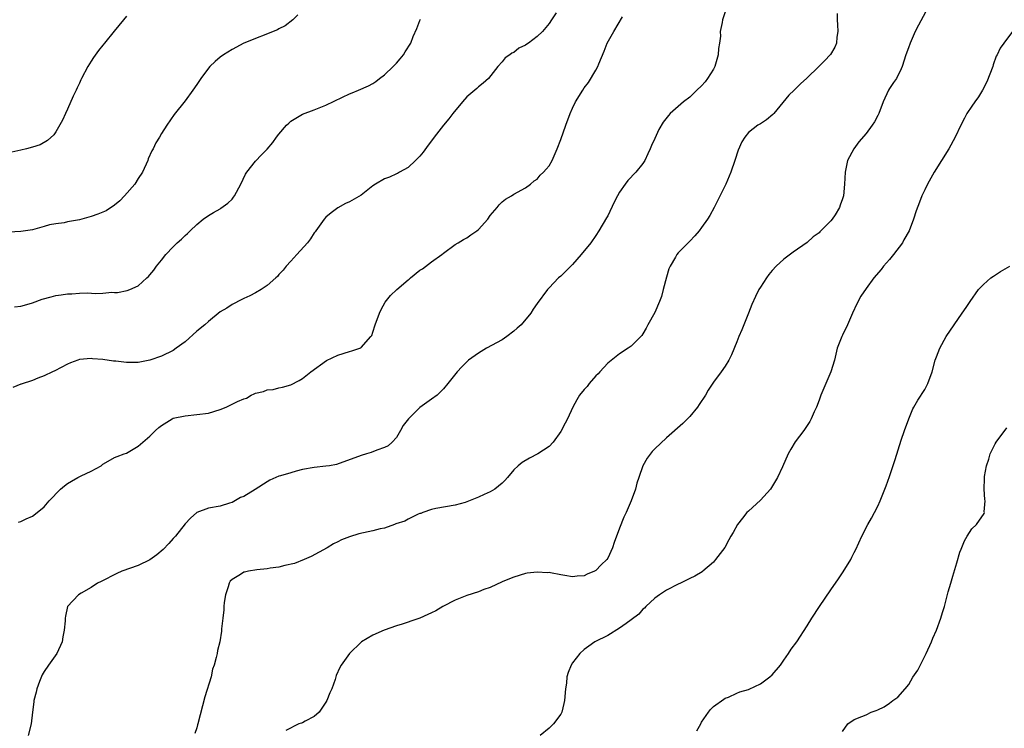
# Model space of a CAD drawing. Units: inches. Extents: x 2601000 to 2604000, y 1474072 to 1476000.
# Drawn here: x 2601167 to 2601335, y 1475706 to 1475827 of the extents above; entities that cross this region are included whole.
import ezdxf

# ---------------------------------------------------------------- set-up
doc = ezdxf.new("R2010")
doc.units = ezdxf.units.IN
doc.header["$MEASUREMENT"] = 0
doc.layers.add('LD26011473_10ft', color=60, linetype='Continuous')

msp = doc.modelspace()

# ---------------------------------------------------------------- linework, layer by layer
at = {"layer": 'LD26011473_10ft'}
for points, elevation in [([(2601258.19, 1475828.19), (2601257.44, 1475827), (2601257, 1475826.36), (2601255.89, 1475825), (2601255, 1475824.14), (2601253.51, 1475823), (2601253.2, 1475822.8), (2601253, 1475822.64), (2601251.88, 1475822.12), (2601251, 1475821.41), (2601250.68, 1475821.32), (2601250.35, 1475821), (2601249.52, 1475820.48), (2601249, 1475819.81), (2601248.29, 1475819), (2601246.7, 1475817), (2601245.81, 1475816.19), (2601245, 1475815.58), (2601244.7, 1475815.3), (2601244.39, 1475815), (2601243, 1475813.83), (2601242.26, 1475813), (2601240.59, 1475811), (2601239.92, 1475810.08), (2601239.02, 1475809), (2601237.46, 1475807), (2601237, 1475806.36), (2601236.4, 1475805.6), (2601235.55, 1475804.45), (2601235, 1475803.77), (2601234.25, 1475803), (2601233, 1475801.83), (2601231.53, 1475801), (2601231.2, 1475800.8), (2601231, 1475800.73), (2601229.81, 1475800.19), (2601229, 1475799.89), (2601227.45, 1475799), (2601227, 1475798.69), (2601225, 1475797.11), (2601223, 1475795.98), (2601222.33, 1475795.67), (2601221.05, 1475794.95), (2601219.89, 1475794.11), (2601219, 1475793.33), (2601218.72, 1475793), (2601217.25, 1475791), (2601217.15, 1475790.85), (2601217, 1475790.66), (2601216.37, 1475789.63), (2601215.85, 1475789), (2601214.06, 1475787), (2601213, 1475785.87), (2601212.23, 1475785), (2601211.7, 1475784.3), (2601211, 1475783.56), (2601210.74, 1475783.26), (2601210.49, 1475783), (2601209, 1475781.7), (2601207.98, 1475781), (2601207, 1475780.46), (2601206.04, 1475779.96), (2601205, 1475779.51), (2601204.67, 1475779.33), (2601203, 1475778.49), (2601202.14, 1475777.86), (2601201, 1475777.19), (2601199, 1475775.59), (2601198.35, 1475775), (2601197, 1475773.91), (2601195, 1475772.12), (2601193.47, 1475771), (2601193, 1475770.63), (2601191, 1475769.65), (2601189, 1475768.99), (2601187, 1475768.59), (2601185, 1475768.57), (2601183.2, 1475768.8), (2601182.83, 1475768.83), (2601181, 1475769.12), (2601179.23, 1475769.23), (2601179, 1475769.27), (2601177, 1475769.08), (2601176.76, 1475769), (2601175.49, 1475768.51), (2601175, 1475768.3), (2601172.81, 1475767.19), (2601172.41, 1475767), (2601171, 1475766.3), (2601169.92, 1475765.92), (2601169, 1475765.54), (2601167.1, 1475764.9), (2601167, 1475764.88), (2601165.66, 1475764.34)], 9130), ([(2601287, 1475828.33), (2601286.53, 1475827), (2601286.51, 1475826.51), (2601286.18, 1475825), (2601286.21, 1475824.21), (2601286.04, 1475823), (2601285.89, 1475822.11), (2601285.81, 1475821), (2601285.22, 1475819), (2601285, 1475818.56), (2601284, 1475817), (2601283.58, 1475816.41), (2601283, 1475815.7), (2601282.2, 1475815), (2601281, 1475813.8), (2601279.89, 1475813), (2601277.65, 1475811), (2601277.33, 1475810.67), (2601276.46, 1475809.54), (2601275.71, 1475808.29), (2601275, 1475806.78), (2601274.45, 1475805.55), (2601274.24, 1475805), (2601273.86, 1475804.14), (2601273.32, 1475803), (2601273, 1475802.51), (2601271.81, 1475801), (2601270.43, 1475799.57), (2601269.99, 1475799), (2601269, 1475797.61), (2601268.65, 1475797), (2601268.1, 1475795.9), (2601267, 1475793.6), (2601266.79, 1475793.21), (2601265.5, 1475791), (2601265, 1475790.24), (2601264.1, 1475789), (2601262.49, 1475787), (2601261, 1475785.31), (2601259, 1475783.32), (2601258.64, 1475783), (2601257, 1475781.32), (2601256.72, 1475781), (2601255, 1475778.66), (2601254.31, 1475777.69), (2601253.88, 1475777), (2601252.23, 1475775), (2601251.59, 1475774.41), (2601251, 1475773.9), (2601249.83, 1475773), (2601249, 1475772.45), (2601246.35, 1475771), (2601245, 1475770.19), (2601243.29, 1475769), (2601242.14, 1475767.86), (2601241.33, 1475767), (2601239.79, 1475765), (2601239, 1475764.09), (2601238.47, 1475763.53), (2601237.92, 1475763), (2601237, 1475762.32), (2601236.21, 1475761.79), (2601235, 1475760.89), (2601233.05, 1475759), (2601232.18, 1475757.82), (2601231.69, 1475757), (2601231, 1475755.8), (2601230.29, 1475755), (2601229.59, 1475754.41), (2601229, 1475754.09), (2601227.66, 1475753.66), (2601226.73, 1475753.27), (2601225.89, 1475753), (2601225, 1475752.76), (2601220.8, 1475751.2), (2601219.6, 1475751), (2601219, 1475750.92), (2601217, 1475750.71), (2601215, 1475750.33), (2601213.94, 1475750.06), (2601213, 1475749.79), (2601211.25, 1475749.25), (2601211, 1475749.19), (2601210.48, 1475749), (2601209.46, 1475748.54), (2601209, 1475748.24), (2601206.96, 1475746.96), (2601205, 1475745.77), (2601204.43, 1475745.57), (2601203, 1475744.74), (2601202.59, 1475744.59), (2601201, 1475744.13), (2601199, 1475743.76), (2601197, 1475743.02), (2601195.94, 1475742.06), (2601195, 1475741.09), (2601193.38, 1475739), (2601193, 1475738.61), (2601192.25, 1475737.75), (2601191.27, 1475736.73), (2601190.21, 1475735.79), (2601189, 1475734.97), (2601187, 1475733.99), (2601184.22, 1475733), (2601183.37, 1475732.63), (2601180.71, 1475731.29), (2601180.06, 1475731), (2601179, 1475730.25), (2601177.28, 1475729.28), (2601176.84, 1475729), (2601174.99, 1475727), (2601174.65, 1475725.35), (2601174.59, 1475725), (2601174.59, 1475724.59), (2601174.43, 1475723), (2601174.17, 1475721.83), (2601174.06, 1475721), (2601173.13, 1475719), (2601171.72, 1475717), (2601171, 1475715.92), (2601170.65, 1475715.35), (2601170.22, 1475714.22), (2601169.73, 1475713), (2601169.62, 1475712.38), (2601169.24, 1475711), (2601169.24, 1475710.76), (2601169, 1475709), (2601168.79, 1475707), (2601168.28, 1475705)], 9110), ([(2601306.06, 1475828.06), (2601306.11, 1475827), (2601306.13, 1475826.13), (2601306.22, 1475825), (2601306.01, 1475824.01), (2601305.96, 1475823), (2601305.71, 1475822.29), (2601304.94, 1475821.06), (2601304.88, 1475821), (2601303.97, 1475820.03), (2601303, 1475819.07), (2601300.85, 1475817), (2601299.89, 1475816.11), (2601298.78, 1475815), (2601297.88, 1475814.12), (2601295.27, 1475811), (2601295.14, 1475810.86), (2601294.04, 1475809.96), (2601293, 1475809.26), (2601292.58, 1475809), (2601291, 1475807.79), (2601290.33, 1475807), (2601289.82, 1475806.18), (2601289.21, 1475804.79), (2601288.63, 1475803), (2601287.95, 1475801), (2601287.68, 1475800.32), (2601287.1, 1475799), (2601285.78, 1475796.22), (2601285.15, 1475795), (2601284.38, 1475793.62), (2601284, 1475793), (2601283, 1475791.58), (2601282.56, 1475791), (2601281.84, 1475790.16), (2601281, 1475789.28), (2601279, 1475787.26), (2601278.77, 1475787), (2601278.52, 1475786.52), (2601277.62, 1475785), (2601277.43, 1475784.57), (2601277, 1475783.15), (2601276.46, 1475781), (2601276.15, 1475779.85), (2601275.81, 1475779), (2601275, 1475777.08), (2601273.81, 1475775), (2601273.56, 1475774.44), (2601273, 1475773.48), (2601272.8, 1475773.2), (2601272.62, 1475773), (2601271, 1475771.38), (2601270.5, 1475771), (2601269, 1475770.06), (2601267, 1475768.48), (2601265.64, 1475767), (2601265.35, 1475766.65), (2601265, 1475766.33), (2601263.85, 1475765), (2601263.48, 1475764.52), (2601263, 1475764.01), (2601262.21, 1475763), (2601261.76, 1475762.24), (2601261.07, 1475761), (2601260.13, 1475759), (2601259.76, 1475758.24), (2601259, 1475756.81), (2601257.71, 1475755), (2601257, 1475754.26), (2601255.09, 1475753), (2601253.7, 1475752.3), (2601252.44, 1475751.56), (2601251.72, 1475751), (2601251, 1475750.29), (2601249.94, 1475749), (2601249.5, 1475748.5), (2601249, 1475748.02), (2601247.76, 1475747), (2601247, 1475746.55), (2601245.93, 1475746.07), (2601245, 1475745.62), (2601242.74, 1475744.74), (2601241, 1475744.27), (2601237.72, 1475743.72), (2601237, 1475743.51), (2601235.49, 1475743), (2601235.14, 1475742.86), (2601235, 1475742.83), (2601234.72, 1475742.72), (2601233, 1475741.9), (2601232.44, 1475741.56), (2601230.93, 1475741.07), (2601230.68, 1475741), (2601229, 1475740.37), (2601228.22, 1475740.22), (2601227, 1475739.89), (2601224.61, 1475739.39), (2601223, 1475738.9), (2601221.65, 1475738.35), (2601221, 1475738.05), (2601220.31, 1475737.69), (2601219.19, 1475737), (2601216.48, 1475735.52), (2601215.27, 1475735), (2601213.64, 1475734.36), (2601211.99, 1475733.99), (2601211, 1475733.69), (2601209.51, 1475733.51), (2601209, 1475733.4), (2601207.25, 1475733.25), (2601205.79, 1475733), (2601205.12, 1475732.88), (2601205, 1475732.84), (2601204.47, 1475732.47), (2601203, 1475731.6), (2601202.69, 1475731.31), (2601202.54, 1475731), (2601202.36, 1475730.36), (2601201.87, 1475729), (2601201.66, 1475727.66), (2601201.58, 1475727), (2601201.58, 1475726.42), (2601201.41, 1475725), (2601201.22, 1475723.22), (2601201.2, 1475722.8), (2601200.9, 1475721), (2601200.52, 1475719.48), (2601200.45, 1475719), (2601200.31, 1475718.31), (2601199.95, 1475717), (2601199.7, 1475716.3), (2601199.42, 1475715), (2601198.39, 1475711.61), (2601197.2, 1475707), (2601197.14, 1475706.86), (2601197, 1475706.35), (2601196.65, 1475705.35)], 9100), ([(2601321.53, 1475829), (2601319.92, 1475826.08), (2601319.39, 1475825), (2601318.51, 1475823), (2601318.21, 1475822.21), (2601317.8, 1475821), (2601317.16, 1475819), (2601317, 1475818.62), (2601316.22, 1475817), (2601315.69, 1475816.31), (2601315, 1475815.29), (2601314.85, 1475815), (2601313.94, 1475813), (2601313.17, 1475811), (2601313, 1475810.65), (2601312.43, 1475809.58), (2601312.05, 1475809), (2601311, 1475807.61), (2601309.8, 1475806.2), (2601308.92, 1475805), (2601307.87, 1475803), (2601307.47, 1475801), (2601307.35, 1475799), (2601307.14, 1475797), (2601307, 1475796.45), (2601306.62, 1475795.38), (2601306.51, 1475795), (2601305.72, 1475793.72), (2601305.24, 1475793), (2601305, 1475792.73), (2601303.31, 1475791), (2601303.14, 1475790.86), (2601303, 1475790.69), (2601302, 1475790), (2601301, 1475789.04), (2601298.59, 1475787.41), (2601297, 1475786.22), (2601295.72, 1475785), (2601295, 1475784.25), (2601294.44, 1475783.56), (2601294.05, 1475783), (2601293, 1475781.42), (2601292.76, 1475781), (2601292.17, 1475779.83), (2601291.56, 1475778.44), (2601291.01, 1475777), (2601290.17, 1475775), (2601289.84, 1475774.16), (2601289.34, 1475773), (2601289, 1475772.09), (2601288.11, 1475769.89), (2601287.65, 1475769), (2601287, 1475767.95), (2601286.34, 1475767), (2601285, 1475765.25), (2601284.13, 1475763.87), (2601283.63, 1475763), (2601282.6, 1475761.4), (2601282.32, 1475761), (2601281, 1475759.36), (2601279.82, 1475758.18), (2601277, 1475755.75), (2601275, 1475753.89), (2601274.58, 1475753.42), (2601273.7, 1475752.3), (2601272.97, 1475751), (2601272.28, 1475749), (2601271.97, 1475748.03), (2601271.71, 1475747), (2601271.02, 1475745), (2601270.16, 1475743), (2601269.76, 1475742.24), (2601269, 1475740.38), (2601268.07, 1475737.93), (2601267.79, 1475737), (2601267, 1475735.25), (2601266.83, 1475735), (2601265.9, 1475734.1), (2601265, 1475733.13), (2601264.76, 1475733), (2601263.5, 1475732.5), (2601263, 1475732.23), (2601261.82, 1475732.18), (2601261, 1475732.04), (2601259.69, 1475732.31), (2601259, 1475732.4), (2601257.26, 1475732.74), (2601257, 1475732.78), (2601256.77, 1475732.77), (2601255, 1475732.88), (2601253.29, 1475732.71), (2601253, 1475732.65), (2601251, 1475732.03), (2601250.29, 1475731.71), (2601249, 1475731.18), (2601247, 1475730.27), (2601245.89, 1475729.89), (2601245, 1475729.53), (2601243, 1475728.89), (2601241, 1475728.08), (2601238.9, 1475727), (2601237.71, 1475726.29), (2601237, 1475725.9), (2601236.38, 1475725.62), (2601235, 1475725.03), (2601233.47, 1475724.53), (2601233, 1475724.35), (2601232.01, 1475724.01), (2601231, 1475723.7), (2601228.91, 1475723), (2601227, 1475722.13), (2601225.07, 1475721), (2601225, 1475720.95), (2601223, 1475719), (2601221.58, 1475717), (2601221.38, 1475716.62), (2601220.76, 1475715.24), (2601220.56, 1475714.56), (2601220, 1475713), (2601219.68, 1475712.32), (2601219.17, 1475711), (2601219, 1475710.71), (2601217.82, 1475709), (2601217, 1475708.24), (2601215.48, 1475707.48), (2601215, 1475707.2), (2601214.86, 1475707.14), (2601214.4, 1475707), (2601212.14, 1475705.86)], 9090), ([(2601214.2, 1475827.8), (2601213.38, 1475827), (2601212.05, 1475825.95), (2601211, 1475825.45), (2601210.72, 1475825.28), (2601205.02, 1475823), (2601203, 1475821.91), (2601201.53, 1475821), (2601201, 1475820.63), (2601200.13, 1475819.87), (2601199.24, 1475819), (2601199, 1475818.73), (2601197.68, 1475817), (2601197, 1475815.97), (2601196.33, 1475815), (2601195, 1475813.17), (2601193.15, 1475810.85), (2601191.88, 1475809), (2601191, 1475807.59), (2601190.66, 1475807), (2601190, 1475806), (2601189.55, 1475805), (2601189.36, 1475804.64), (2601188.73, 1475803.27), (2601188.65, 1475803), (2601187.74, 1475801), (2601187, 1475799.93), (2601186.42, 1475799), (2601184.71, 1475797), (2601183.88, 1475796.12), (2601183, 1475795.38), (2601181.57, 1475794.43), (2601180.15, 1475793.85), (2601179, 1475793.46), (2601177, 1475792.89), (2601175, 1475792.53), (2601174.39, 1475792.39), (2601173, 1475792.24), (2601171.93, 1475792.07), (2601171, 1475791.77), (2601169, 1475791.2), (2601167, 1475790.9), (2601165, 1475790.8)], 9150), ([(2601185, 1475827.59), (2601184.53, 1475827), (2601182.94, 1475825.06), (2601181.27, 1475823), (2601181, 1475822.64), (2601180.24, 1475821.76), (2601179.42, 1475820.58), (2601179, 1475819.94), (2601178.41, 1475819), (2601177.37, 1475817), (2601177.26, 1475816.74), (2601177, 1475816.21), (2601176.63, 1475815.37), (2601176.44, 1475815), (2601175.95, 1475813.95), (2601175, 1475811.74), (2601174.65, 1475811), (2601174.14, 1475809.86), (2601173, 1475807.9), (2601172.63, 1475807.37), (2601171.59, 1475806.41), (2601170.34, 1475805.66), (2601169, 1475805.26), (2601167.98, 1475805), (2601167, 1475804.79), (2601165, 1475804.32)], 9160), ([(2601165.95, 1475778.05), (2601167, 1475778.19), (2601167.65, 1475778.35), (2601169, 1475778.74), (2601170.65, 1475779.35), (2601172.21, 1475779.79), (2601173, 1475779.99), (2601173.91, 1475780.09), (2601175, 1475780.28), (2601175.73, 1475780.27), (2601177, 1475780.37), (2601178.43, 1475780.43), (2601179.67, 1475780.33), (2601181, 1475780.4), (2601182.54, 1475780.54), (2601183, 1475780.51), (2601183.47, 1475780.53), (2601185.15, 1475780.85), (2601185.57, 1475781), (2601187, 1475781.65), (2601188.51, 1475783), (2601188.78, 1475783.22), (2601189, 1475783.52), (2601189.7, 1475784.29), (2601190.13, 1475785), (2601191, 1475786.03), (2601191.72, 1475787), (2601193, 1475788.31), (2601193.64, 1475789), (2601194.41, 1475789.59), (2601195, 1475790.2), (2601195.44, 1475790.56), (2601195.86, 1475791), (2601197, 1475792.09), (2601198.1, 1475793), (2601199, 1475793.66), (2601199.83, 1475794.17), (2601201, 1475794.79), (2601201.12, 1475794.87), (2601202.28, 1475795.72), (2601203, 1475796.43), (2601203.27, 1475796.73), (2601203.45, 1475797), (2601204.52, 1475799), (2601205.31, 1475800.69), (2601205.54, 1475801), (2601207, 1475802.9), (2601208.03, 1475803.97), (2601209, 1475804.93), (2601209.94, 1475806.06), (2601210.6, 1475807), (2601211, 1475807.5), (2601212.27, 1475809), (2601212.65, 1475809.35), (2601213, 1475809.71), (2601215, 1475810.92), (2601217, 1475811.62), (2601219, 1475812.44), (2601221.82, 1475813.82), (2601223, 1475814.35), (2601223.49, 1475814.51), (2601224.53, 1475815), (2601226.27, 1475815.73), (2601227, 1475816.12), (2601227.51, 1475816.49), (2601228.14, 1475817), (2601229, 1475817.59), (2601230.45, 1475819), (2601231, 1475819.58), (2601231.67, 1475820.33), (2601232.2, 1475821), (2601232.5, 1475821.5), (2601233.46, 1475823), (2601233.88, 1475824.12), (2601234.49, 1475825.51), (2601235, 1475826.88), (2601235.09, 1475827.09)], 9140), ([(2601166.65, 1475741.35), (2601167, 1475741.49), (2601167.92, 1475741.92), (2601169, 1475742.41), (2601169.83, 1475743), (2601171, 1475743.99), (2601171.87, 1475745), (2601173.79, 1475747), (2601174.44, 1475747.56), (2601175, 1475747.96), (2601175.66, 1475748.34), (2601176.76, 1475749), (2601177.28, 1475749.28), (2601179, 1475750.06), (2601180.69, 1475751), (2601180.87, 1475751.13), (2601181, 1475751.24), (2601181.51, 1475751.52), (2601183, 1475752.38), (2601183.41, 1475752.59), (2601184.63, 1475753), (2601185, 1475753.14), (2601186.16, 1475753.84), (2601187, 1475754.33), (2601187.8, 1475755), (2601189, 1475756.05), (2601189.98, 1475757), (2601190.51, 1475757.49), (2601191, 1475757.87), (2601192.83, 1475759), (2601193, 1475759.07), (2601195, 1475759.52), (2601197, 1475759.71), (2601199, 1475759.96), (2601201, 1475760.57), (2601201.99, 1475761), (2601202.67, 1475761.33), (2601203, 1475761.48), (2601203.96, 1475761.96), (2601205, 1475762.42), (2601205.49, 1475762.51), (2601206.27, 1475763), (2601206.78, 1475763.22), (2601207, 1475763.35), (2601208.37, 1475763.63), (2601209, 1475763.93), (2601210.01, 1475763.99), (2601211, 1475764.28), (2601211.61, 1475764.39), (2601213, 1475764.8), (2601214.46, 1475765.54), (2601215, 1475765.87), (2601216.44, 1475767), (2601219.1, 1475768.9), (2601221, 1475769.84), (2601223, 1475770.46), (2601223.43, 1475770.57), (2601224.93, 1475771.07), (2601225, 1475771.12), (2601226.64, 1475773), (2601226.79, 1475773.21), (2601227, 1475773.75), (2601227.39, 1475775), (2601228.12, 1475777), (2601228.39, 1475777.61), (2601229.11, 1475778.89), (2601229.98, 1475780.02), (2601231.06, 1475781), (2601233, 1475782.65), (2601233.2, 1475782.8), (2601233.42, 1475783), (2601235, 1475784.32), (2601235.44, 1475784.56), (2601237, 1475785.75), (2601238.72, 1475787), (2601239, 1475787.23), (2601241, 1475788.68), (2601241.5, 1475789), (2601242.45, 1475789.55), (2601243, 1475789.83), (2601243.68, 1475790.32), (2601244.71, 1475791), (2601245, 1475791.24), (2601246.56, 1475793), (2601247, 1475793.62), (2601248.17, 1475795), (2601248.53, 1475795.47), (2601249, 1475795.96), (2601249.6, 1475796.4), (2601250.61, 1475797), (2601251, 1475797.25), (2601253, 1475798.33), (2601253.85, 1475799), (2601254.48, 1475799.52), (2601255, 1475799.84), (2601255.5, 1475800.5), (2601256.07, 1475801), (2601256.49, 1475801.51), (2601257, 1475802.09), (2601257.51, 1475803), (2601258.39, 1475805), (2601259, 1475806.56), (2601259.85, 1475809), (2601260.59, 1475811), (2601261, 1475811.93), (2601261.53, 1475813), (2601262.74, 1475815), (2601263, 1475815.36), (2601263.71, 1475816.29), (2601265, 1475818.38), (2601265.31, 1475819), (2601265.5, 1475819.5), (2601266.39, 1475821.61), (2601266.92, 1475823), (2601268.02, 1475825), (2601269.5, 1475827.5)], 9120), ([(2601335.98, 1475825), (2601334.47, 1475823), (2601333.87, 1475822.13), (2601333.33, 1475821), (2601333.2, 1475820.8), (2601332.67, 1475819.33), (2601332.58, 1475819), (2601331.6, 1475816.4), (2601330.87, 1475815), (2601330.17, 1475813.83), (2601329.53, 1475813), (2601329, 1475812.28), (2601328.19, 1475811), (2601327.77, 1475810.23), (2601327.13, 1475809), (2601326.2, 1475807), (2601325.13, 1475805), (2601322.6, 1475801), (2601321.48, 1475799), (2601321, 1475798.02), (2601320.53, 1475797), (2601320.09, 1475795.91), (2601319.55, 1475794.45), (2601319.09, 1475793), (2601318.36, 1475791), (2601317.47, 1475789.47), (2601317.21, 1475789), (2601315.7, 1475787), (2601315, 1475786.15), (2601313.98, 1475785), (2601313.56, 1475784.44), (2601312.36, 1475783), (2601311, 1475781.18), (2601310.14, 1475779.86), (2601309.43, 1475778.57), (2601308.71, 1475777), (2601307.82, 1475775), (2601307, 1475773.23), (2601306.88, 1475773), (2601306.11, 1475771), (2601305.61, 1475769), (2601305, 1475767), (2601303.8, 1475764.2), (2601303.31, 1475763), (2601303, 1475762.16), (2601302.54, 1475761), (2601302.15, 1475760.15), (2601301.67, 1475759), (2601301.45, 1475758.55), (2601300.66, 1475757.34), (2601300.41, 1475757), (2601298.92, 1475755.08), (2601298.19, 1475753.81), (2601297.76, 1475753), (2601296.78, 1475750.78), (2601295.94, 1475749), (2601294.71, 1475747), (2601293, 1475745.1), (2601291, 1475743.27), (2601290.72, 1475743), (2601289.95, 1475742.05), (2601289.12, 1475741), (2601288.36, 1475739.64), (2601287.95, 1475739), (2601287.64, 1475738.36), (2601286.94, 1475737.06), (2601285.38, 1475735), (2601285, 1475734.57), (2601283.23, 1475733), (2601283.1, 1475732.9), (2601281.84, 1475732.16), (2601281, 1475731.78), (2601279.42, 1475731), (2601279, 1475730.81), (2601277, 1475729.77), (2601275.8, 1475729), (2601275, 1475728.42), (2601273.51, 1475727), (2601273.27, 1475726.73), (2601273, 1475726.53), (2601272.28, 1475725.72), (2601271, 1475724.72), (2601270.13, 1475724.13), (2601269, 1475723.3), (2601267, 1475722.07), (2601264.82, 1475721), (2601263.77, 1475720.24), (2601263, 1475719.65), (2601262.24, 1475719), (2601261, 1475717.4), (2601260.75, 1475717), (2601260.27, 1475715.73), (2601260.05, 1475715), (2601259.96, 1475713.96), (2601259.83, 1475713), (2601259.66, 1475711), (2601259.55, 1475710.45), (2601259.18, 1475709), (2601259, 1475708.66), (2601257.78, 1475707), (2601257, 1475706.3), (2601255.49, 1475705)], 9080), ([(2601282.17, 1475705.83), (2601282.86, 1475707), (2601283, 1475707.27), (2601284.18, 1475709), (2601284.53, 1475709.47), (2601285, 1475709.96), (2601286.77, 1475711.23), (2601287, 1475711.36), (2601287.58, 1475711.58), (2601289, 1475712.22), (2601289.52, 1475712.48), (2601291, 1475712.86), (2601291.08, 1475712.92), (2601293, 1475713.81), (2601294.59, 1475715), (2601295, 1475715.37), (2601296.41, 1475717), (2601297, 1475717.86), (2601297.82, 1475719), (2601298.26, 1475719.74), (2601299.21, 1475721), (2601301, 1475723.72), (2601301.78, 1475725), (2601303.08, 1475727), (2601305, 1475729.85), (2601306.29, 1475731.71), (2601307.09, 1475732.91), (2601308.4, 1475735), (2601308.61, 1475735.39), (2601309, 1475736.21), (2601309.27, 1475736.73), (2601310.26, 1475739), (2601311.32, 1475741), (2601311.95, 1475742.05), (2601312.45, 1475743), (2601313, 1475744.13), (2601313.41, 1475745), (2601314.44, 1475747.56), (2601315, 1475749.15), (2601315.97, 1475752.03), (2601317, 1475755.33), (2601317.56, 1475757), (2601318.29, 1475759), (2601319, 1475760.67), (2601319.16, 1475761), (2601319.84, 1475762.16), (2601321, 1475764.01), (2601321.52, 1475765), (2601322.26, 1475767), (2601322.8, 1475769), (2601323, 1475769.56), (2601323.56, 1475771), (2601324.68, 1475773), (2601326, 1475775), (2601327.36, 1475777), (2601328.04, 1475777.96), (2601328.72, 1475779), (2601330.17, 1475781), (2601331, 1475781.87), (2601332.27, 1475783), (2601332.69, 1475783.31), (2601333.91, 1475784.09), (2601335.51, 1475785)], 9070), ([(2601307, 1475705.71), (2601307.93, 1475707), (2601309, 1475707.73), (2601310.28, 1475708.28), (2601311, 1475708.56), (2601311.87, 1475709), (2601312.73, 1475709.27), (2601313, 1475709.39), (2601314.1, 1475709.9), (2601315, 1475710.53), (2601315.56, 1475711), (2601316.42, 1475711.58), (2601317.67, 1475713), (2601318.28, 1475713.72), (2601319, 1475714.95), (2601319.83, 1475716.18), (2601321.24, 1475719), (2601322.13, 1475721), (2601322.37, 1475721.63), (2601322.98, 1475723), (2601323.74, 1475725), (2601324.02, 1475725.98), (2601324.35, 1475727), (2601325, 1475729.5), (2601325.44, 1475731), (2601325.81, 1475732.19), (2601326.47, 1475734.47), (2601327, 1475736.25), (2601327.2, 1475736.8), (2601327.79, 1475738.21), (2601328.22, 1475739), (2601329, 1475740.22), (2601329.82, 1475741), (2601331.14, 1475742.86), (2601331.18, 1475743), (2601331.15, 1475743.15), (2601331.29, 1475745), (2601331.24, 1475745.24), (2601331.13, 1475747), (2601331.18, 1475748.82), (2601331.16, 1475749), (2601331.18, 1475749.18), (2601331.5, 1475751), (2601331.9, 1475752.1), (2601332.15, 1475753), (2601333, 1475754.7), (2601333.18, 1475755), (2601335, 1475757.47)], 9060)]:
    msp.add_lwpolyline(points, dxfattribs=dict(at, elevation=elevation))

doc.saveas('drawing.dxf')
